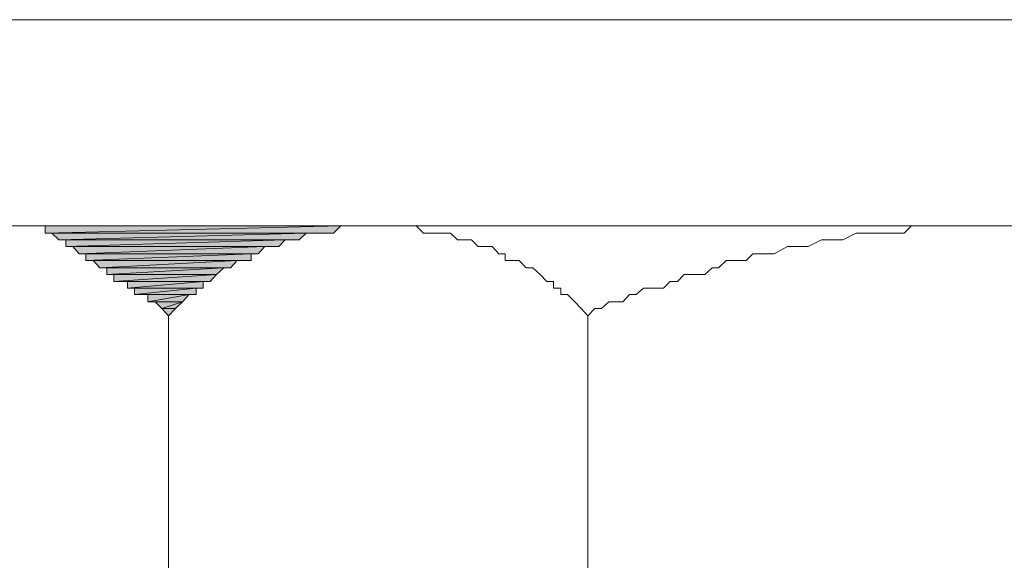
# Model space of a CAD drawing. Units: inches. Extents: x -2491 to 862, y -1384 to 1172.
# Drawn here: x -2020 to -2006, y -806 to -799 of the extents above; entities that cross this region are included whole.
import ezdxf

# ---------------------------------------------------------------- set-up
doc = ezdxf.new("R2010")
doc.units = ezdxf.units.IN
doc.header["$MEASUREMENT"] = 0
doc.layers.add('图层 1', color=7, linetype='Continuous')

msp = doc.modelspace()

# ---------------------------------------------------------------- hatches: boundary and pattern name
at = {"layer": '图层 1'}
h = msp.add_hatch(color=7, dxfattribs=at)
edge = h.paths.add_edge_path()
edge.add_spline(control_points=[(-2014.875, -801.592), (-2014.875, -801.592), (-2014.875, -801.592), (-2014.875, -801.592), (-2014.875, -801.592), (-2019.593, -801.592), (-2019.593, -801.592), (-2019.593, -801.592), (-2014.875, -801.592), (-2014.875, -801.592)], knot_values=[0, 0, 0, 0, 1, 1, 1, 2, 2, 2, 3, 3, 3, 3], degree=3, periodic=0)
h = msp.add_hatch(color=7, dxfattribs=at)
edge = h.paths.add_edge_path()
edge.add_spline(control_points=[(-2015.17, -801.592), (-2015.17, -801.592), (-2015.17, -801.592), (-2015.17, -801.592), (-2015.17, -801.592), (-2019.593, -801.592), (-2019.593, -801.592), (-2019.593, -801.592), (-2015.17, -801.592), (-2015.17, -801.592)], knot_values=[0, 0, 0, 0, 1, 1, 1, 2, 2, 2, 3, 3, 3, 3], degree=3, periodic=0)
for points in [[(-2015.268, -801.592), (-2015.373, -801.697), (-2019.593, -801.697)], [(-2015.268, -801.592), (-2019.593, -801.592), (-2019.593, -801.697)], [(-2015.774, -801.697), (-2019.495, -801.697), (-2019.39, -801.796)], [(-2015.774, -801.697), (-2015.879, -801.796), (-2019.39, -801.796)], [(-2016.082, -801.796), (-2016.174, -801.894), (-2019.291, -801.894)], [(-2016.082, -801.796), (-2019.291, -801.796), (-2019.291, -801.894)], [(-2016.377, -801.894), (-2019.186, -801.894), (-2019.095, -801.999)], [(-2016.377, -801.894), (-2016.476, -801.999), (-2019.095, -801.999)], [(-2016.581, -801.999), (-2016.581, -802.098), (-2018.996, -802.098)], [(-2016.581, -801.999), (-2018.996, -801.999), (-2018.996, -802.098)], [(-2016.784, -802.098), (-2018.891, -802.098), (-2018.793, -802.203)], [(-2016.784, -802.098), (-2016.883, -802.203), (-2018.793, -802.203)], [(-2016.981, -802.203), (-2017.086, -802.301), (-2018.688, -802.301)], [(-2016.981, -802.203), (-2018.688, -802.203), (-2018.688, -802.301)], [(-2017.086, -802.301), (-2017.178, -802.406), (-2018.589, -802.406)], [(-2017.086, -802.301), (-2018.589, -802.301), (-2018.589, -802.406)], [(-2017.283, -802.406), (-2017.283, -802.504), (-2018.386, -802.504)], [(-2017.283, -802.406), (-2018.386, -802.406), (-2018.386, -802.504)], [(-2017.382, -802.504), (-2017.382, -802.596), (-2018.287, -802.596)], [(-2017.382, -802.504), (-2018.287, -802.504), (-2018.287, -802.596)], [(-2017.487, -802.596), (-2017.585, -802.701), (-2018.09, -802.701)], [(-2017.487, -802.596), (-2018.09, -802.596), (-2018.09, -802.701)], [(-2017.585, -802.701), (-2017.985, -802.701), (-2017.887, -802.8)], [(-2017.585, -802.701), (-2017.683, -802.8), (-2017.887, -802.8)], [(-2017.683, -802.8), (-2017.887, -802.8), (-2017.788, -802.905)]]:
    msp.add_hatch(color=7, dxfattribs=at).paths.add_polyline_path(points)
h = msp.add_hatch(color=7, dxfattribs=at)
edge = h.paths.add_edge_path()
edge.add_spline(control_points=[(-2015.373, -801.697), (-2015.373, -801.697), (-2015.373, -801.697), (-2015.373, -801.697), (-2015.373, -801.697), (-2019.593, -801.697), (-2019.593, -801.697), (-2019.593, -801.697), (-2015.373, -801.697), (-2015.373, -801.697)], knot_values=[0, 0, 0, 0, 1, 1, 1, 2, 2, 2, 3, 3, 3, 3], degree=3, periodic=0)
h = msp.add_hatch(color=7, dxfattribs=at)
edge = h.paths.add_edge_path()
edge.add_spline(control_points=[(-2015.577, -801.697), (-2015.577, -801.697), (-2015.577, -801.697), (-2015.577, -801.697), (-2015.577, -801.697), (-2019.495, -801.697), (-2019.495, -801.697), (-2019.495, -801.697), (-2015.577, -801.697), (-2015.577, -801.697)], knot_values=[0, 0, 0, 0, 1, 1, 1, 2, 2, 2, 3, 3, 3, 3], degree=3, periodic=0)
h = msp.add_hatch(color=7, dxfattribs=at)
edge = h.paths.add_edge_path()
edge.add_spline(control_points=[(-2015.774, -801.697), (-2015.774, -801.697), (-2015.774, -801.697), (-2015.774, -801.697), (-2015.774, -801.697), (-2019.495, -801.697), (-2019.495, -801.697), (-2019.495, -801.697), (-2015.774, -801.697), (-2015.774, -801.697)], knot_values=[0, 0, 0, 0, 1, 1, 1, 2, 2, 2, 3, 3, 3, 3], degree=3, periodic=0)
h = msp.add_hatch(color=7, dxfattribs=at)
edge = h.paths.add_edge_path()
edge.add_spline(control_points=[(-2015.879, -801.796), (-2015.879, -801.796), (-2015.879, -801.796), (-2015.879, -801.796), (-2015.879, -801.796), (-2019.39, -801.796), (-2019.39, -801.796), (-2019.39, -801.796), (-2015.879, -801.796), (-2015.879, -801.796)], knot_values=[0, 0, 0, 0, 1, 1, 1, 2, 2, 2, 3, 3, 3, 3], degree=3, periodic=0)
h = msp.add_hatch(color=7, dxfattribs=at)
edge = h.paths.add_edge_path()
edge.add_spline(control_points=[(-2016.082, -801.796), (-2016.082, -801.796), (-2016.082, -801.796), (-2016.082, -801.796), (-2016.082, -801.796), (-2019.291, -801.796), (-2019.291, -801.796), (-2019.291, -801.796), (-2016.082, -801.796), (-2016.082, -801.796)], knot_values=[0, 0, 0, 0, 1, 1, 1, 2, 2, 2, 3, 3, 3, 3], degree=3, periodic=0)
h = msp.add_hatch(color=7, dxfattribs=at)
edge = h.paths.add_edge_path()
edge.add_spline(control_points=[(-2016.272, -801.894), (-2016.272, -801.894), (-2016.272, -801.894), (-2016.272, -801.894), (-2016.272, -801.894), (-2019.186, -801.894), (-2019.186, -801.894), (-2019.186, -801.894), (-2016.272, -801.894), (-2016.272, -801.894)], knot_values=[0, 0, 0, 0, 1, 1, 1, 2, 2, 2, 3, 3, 3, 3], degree=3, periodic=0)
h = msp.add_hatch(color=7, dxfattribs=at)
edge = h.paths.add_edge_path()
edge.add_spline(control_points=[(-2016.476, -801.999), (-2016.476, -801.999), (-2016.476, -801.999), (-2016.476, -801.999), (-2016.476, -801.999), (-2019.095, -801.999), (-2019.095, -801.999), (-2019.095, -801.999), (-2016.476, -801.999), (-2016.476, -801.999)], knot_values=[0, 0, 0, 0, 1, 1, 1, 2, 2, 2, 3, 3, 3, 3], degree=3, periodic=0)
h = msp.add_hatch(color=7, dxfattribs=at)
edge = h.paths.add_edge_path()
edge.add_spline(control_points=[(-2016.784, -802.098), (-2016.784, -802.098), (-2016.784, -802.098), (-2016.784, -802.098), (-2016.784, -802.098), (-2018.891, -802.098), (-2018.891, -802.098), (-2018.891, -802.098), (-2016.784, -802.098), (-2016.784, -802.098)], knot_values=[0, 0, 0, 0, 1, 1, 1, 2, 2, 2, 3, 3, 3, 3], degree=3, periodic=0)
h = msp.add_hatch(color=7, dxfattribs=at)
edge = h.paths.add_edge_path()
edge.add_spline(control_points=[(-2016.883, -802.203), (-2016.883, -802.203), (-2016.883, -802.203), (-2016.883, -802.203), (-2016.883, -802.203), (-2018.793, -802.203), (-2018.793, -802.203), (-2018.793, -802.203), (-2016.883, -802.203), (-2016.883, -802.203)], knot_values=[0, 0, 0, 0, 1, 1, 1, 2, 2, 2, 3, 3, 3, 3], degree=3, periodic=0)
h = msp.add_hatch(color=7, dxfattribs=at)
edge = h.paths.add_edge_path()
edge.add_spline(control_points=[(-2017.086, -802.301), (-2017.086, -802.301), (-2017.086, -802.301), (-2017.086, -802.301), (-2017.086, -802.301), (-2018.589, -802.301), (-2018.589, -802.301), (-2018.589, -802.301), (-2017.086, -802.301), (-2017.086, -802.301)], knot_values=[0, 0, 0, 0, 1, 1, 1, 2, 2, 2, 3, 3, 3, 3], degree=3, periodic=0)
h = msp.add_hatch(color=7, dxfattribs=at)
edge = h.paths.add_edge_path()
edge.add_spline(control_points=[(-2017.178, -802.406), (-2017.178, -802.406), (-2017.178, -802.406), (-2017.178, -802.406), (-2017.178, -802.406), (-2018.491, -802.406), (-2018.491, -802.406), (-2018.491, -802.406), (-2017.178, -802.406), (-2017.178, -802.406)], knot_values=[0, 0, 0, 0, 1, 1, 1, 2, 2, 2, 3, 3, 3, 3], degree=3, periodic=0)
h = msp.add_hatch(color=7, dxfattribs=at)
edge = h.paths.add_edge_path()
edge.add_spline(control_points=[(-2017.487, -802.596), (-2017.487, -802.596), (-2017.487, -802.596), (-2017.487, -802.596), (-2017.487, -802.596), (-2018.09, -802.596), (-2018.09, -802.596), (-2018.09, -802.596), (-2017.487, -802.596), (-2017.487, -802.596)], knot_values=[0, 0, 0, 0, 1, 1, 1, 2, 2, 2, 3, 3, 3, 3], degree=3, periodic=0)
h = msp.add_hatch(color=7, dxfattribs=at)
edge = h.paths.add_edge_path()
edge.add_spline(control_points=[(-2017.585, -802.701), (-2017.585, -802.701), (-2017.585, -802.701), (-2017.585, -802.701), (-2017.585, -802.701), (-2017.985, -802.701), (-2017.985, -802.701), (-2017.985, -802.701), (-2017.585, -802.701), (-2017.585, -802.701)], knot_values=[0, 0, 0, 0, 1, 1, 1, 2, 2, 2, 3, 3, 3, 3], degree=3, periodic=0)
h = msp.add_hatch(color=7, dxfattribs=at)
edge = h.paths.add_edge_path()
edge.add_spline(control_points=[(-2017.683, -802.8), (-2017.683, -802.8), (-2017.683, -802.8), (-2017.683, -802.8), (-2017.683, -802.8), (-2017.887, -802.8), (-2017.887, -802.8), (-2017.887, -802.8), (-2017.683, -802.8), (-2017.683, -802.8)], knot_values=[0, 0, 0, 0, 1, 1, 1, 2, 2, 2, 3, 3, 3, 3], degree=3, periodic=0)

# ---------------------------------------------------------------- linework, layer by layer
at = {"layer": '图层 1', "color": 7, "lineweight": 9}
for points in [[(-1851.721, -798.58), (-2032.765, -798.58)], [(-1854.74, -801.592), (-2035.777, -801.592)], [(-2005.621, -801.592), (-2005.719, -801.592), (-2019.698, -801.592), (-2005.621, -801.592)], [(-2005.621, -801.592), (-2005.719, -801.592), (-2019.698, -801.592), (-2005.621, -801.592), (-2005.621, -801.592)], [(-2005.621, -801.592), (-2019.698, -801.592), (-2019.698, -801.592), (-2005.621, -801.592)], [(-2005.621, -801.592), (-2019.698, -801.592), (-2019.698, -801.592), (-2005.621, -801.592), (-2005.621, -801.592)], [(-2005.719, -801.592), (-2005.923, -801.592), (-2019.698, -801.592), (-2005.719, -801.592)], [(-2005.719, -801.592), (-2005.923, -801.592), (-2019.698, -801.592), (-2005.719, -801.592), (-2005.719, -801.592)], [(-2005.719, -801.592), (-2019.698, -801.592), (-2019.698, -801.592), (-2005.719, -801.592)], [(-2005.719, -801.592), (-2019.698, -801.592), (-2019.698, -801.592), (-2005.719, -801.592), (-2005.719, -801.592)], [(-2005.923, -801.592), (-2006.028, -801.592), (-2019.698, -801.592), (-2005.923, -801.592)], [(-2005.923, -801.592), (-2006.028, -801.592), (-2019.698, -801.592), (-2005.923, -801.592), (-2005.923, -801.592)], [(-2005.923, -801.592), (-2019.698, -801.592), (-2019.698, -801.592), (-2005.923, -801.592)], [(-2005.923, -801.592), (-2019.698, -801.592), (-2019.698, -801.592), (-2005.923, -801.592), (-2005.923, -801.592)], [(-2006.028, -801.592), (-2006.126, -801.592), (-2019.698, -801.592), (-2006.028, -801.592)], [(-2006.028, -801.592), (-2006.126, -801.592), (-2019.698, -801.592), (-2006.028, -801.592), (-2006.028, -801.592)], [(-2006.028, -801.592), (-2019.698, -801.592), (-2019.698, -801.592), (-2006.028, -801.592)], [(-2006.028, -801.592), (-2019.698, -801.592), (-2019.698, -801.592), (-2006.028, -801.592), (-2006.028, -801.592)], [(-2006.126, -801.592), (-2006.33, -801.592), (-2019.698, -801.592), (-2006.126, -801.592)], [(-2006.126, -801.592), (-2006.33, -801.592), (-2019.698, -801.592), (-2006.126, -801.592), (-2006.126, -801.592)], [(-2006.126, -801.592), (-2019.698, -801.592), (-2019.698, -801.592), (-2006.126, -801.592)], [(-2006.126, -801.592), (-2019.698, -801.592), (-2019.698, -801.592), (-2006.126, -801.592), (-2006.126, -801.592)], [(-2014.671, -801.592), (-2014.77, -801.592), (-2019.698, -801.592), (-2014.671, -801.592)], [(-2014.671, -801.592), (-2014.77, -801.592), (-2019.698, -801.592), (-2014.671, -801.592), (-2014.671, -801.592)], [(-2014.671, -801.592), (-2019.698, -801.592), (-2019.698, -801.592), (-2014.671, -801.592)], [(-2014.671, -801.592), (-2019.698, -801.592), (-2019.698, -801.592), (-2014.671, -801.592), (-2014.671, -801.592)], [(-2014.77, -801.592), (-2019.698, -801.592), (-2019.593, -801.592), (-2014.77, -801.592)], [(-2014.77, -801.592), (-2019.698, -801.592), (-2019.593, -801.592), (-2014.77, -801.592), (-2014.77, -801.592)], [(-2014.77, -801.592), (-2014.875, -801.592), (-2019.593, -801.592), (-2014.77, -801.592)], [(-2014.77, -801.592), (-2014.875, -801.592), (-2019.593, -801.592), (-2014.77, -801.592), (-2014.77, -801.592)], [(-2014.875, -801.592), (-2019.593, -801.592), (-2019.593, -801.592), (-2014.875, -801.592)], [(-2014.875, -801.592), (-2019.593, -801.592), (-2019.593, -801.592), (-2014.875, -801.592), (-2014.875, -801.592)], [(-2014.875, -801.592), (-2014.966, -801.592), (-2019.593, -801.592), (-2014.875, -801.592)], [(-2014.875, -801.592), (-2014.966, -801.592), (-2019.593, -801.592), (-2014.875, -801.592), (-2014.875, -801.592)], [(-2014.875, -801.592), (-2019.593, -801.592), (-2019.593, -801.592), (-2014.875, -801.592)], [(-2014.875, -801.592), (-2019.593, -801.592), (-2019.593, -801.592), (-2014.875, -801.592), (-2014.875, -801.592)], [(-2014.966, -801.592), (-2015.078, -801.592), (-2019.593, -801.592), (-2014.966, -801.592)], [(-2014.966, -801.592), (-2015.078, -801.592), (-2019.593, -801.592), (-2014.966, -801.592), (-2014.966, -801.592)], [(-2014.966, -801.592), (-2019.593, -801.592), (-2019.593, -801.592), (-2014.966, -801.592)], [(-2014.966, -801.592), (-2019.593, -801.592), (-2019.593, -801.592), (-2014.966, -801.592), (-2014.966, -801.592)], [(-2015.078, -801.592), (-2015.17, -801.592), (-2019.593, -801.592), (-2015.078, -801.592)], [(-2015.078, -801.592), (-2015.17, -801.592), (-2019.593, -801.592), (-2015.078, -801.592), (-2015.078, -801.592)], [(-2015.078, -801.592), (-2019.593, -801.592), (-2019.593, -801.592), (-2015.078, -801.592)], [(-2015.078, -801.592), (-2019.593, -801.592), (-2019.593, -801.592), (-2015.078, -801.592), (-2015.078, -801.592)], [(-2015.17, -801.592), (-2019.593, -801.592), (-2019.593, -801.592), (-2015.17, -801.592)], [(-2015.17, -801.592), (-2019.593, -801.592), (-2019.593, -801.592), (-2015.17, -801.592), (-2015.17, -801.592)], [(-2015.17, -801.592), (-2015.268, -801.592), (-2019.593, -801.592), (-2015.17, -801.592)], [(-2015.17, -801.592), (-2015.268, -801.592), (-2019.593, -801.592), (-2015.17, -801.592), (-2015.17, -801.592)], [(-2015.17, -801.592), (-2019.593, -801.592), (-2019.593, -801.592), (-2015.17, -801.592)], [(-2015.17, -801.592), (-2019.593, -801.592), (-2019.593, -801.592), (-2015.17, -801.592), (-2015.17, -801.592)], [(-2015.268, -801.592), (-2015.373, -801.697), (-2019.593, -801.697), (-2015.268, -801.592)], [(-2015.268, -801.592), (-2015.373, -801.697), (-2019.593, -801.697), (-2015.268, -801.592), (-2015.268, -801.592)], [(-2015.268, -801.592), (-2019.593, -801.592), (-2019.593, -801.697), (-2015.268, -801.592)], [(-2015.268, -801.592), (-2019.593, -801.592), (-2019.593, -801.697), (-2015.268, -801.592), (-2015.268, -801.592)], [(-2011.659, -802.905), (-2011.757, -802.8), (-2011.849, -802.701), (-2011.954, -802.596), (-2012.053, -802.596), (-2012.053, -802.504), (-2012.158, -802.504), (-2012.158, -802.406), (-2012.256, -802.406), (-2012.354, -802.301), (-2012.459, -802.203), (-2012.558, -802.203), (-2012.663, -802.098), (-2012.761, -802.098), (-2012.866, -802.098), (-2012.866, -801.999), (-2012.958, -801.999), (-2013.057, -801.894), (-2013.162, -801.894), (-2013.26, -801.894), (-2013.359, -801.796), (-2013.464, -801.796), (-2013.562, -801.796), (-2013.667, -801.697), (-2013.765, -801.697), (-2013.87, -801.697), (-2013.962, -801.697), (-2014.061, -801.697), (-2014.166, -801.592), (-2014.264, -801.592), (-2014.369, -801.592), (-2014.468, -801.592), (-2014.573, -801.592), (-2014.671, -801.592), (-2014.77, -801.592), (-2014.875, -801.592), (-2014.966, -801.592), (-2015.078, -801.592), (-2015.17, -801.592), (-2015.268, -801.592), (-2015.373, -801.697), (-2015.472, -801.697), (-2015.577, -801.697), (-2015.675, -801.697), (-2015.774, -801.697), (-2015.879, -801.796), (-2015.971, -801.796), (-2016.082, -801.796), (-2016.174, -801.894), (-2016.272, -801.894), (-2016.377, -801.894), (-2016.476, -801.999), (-2016.581, -801.999), (-2016.581, -802.098), (-2016.679, -802.098), (-2016.784, -802.098), (-2016.883, -802.203), (-2016.981, -802.203), (-2017.086, -802.301), (-2017.178, -802.406), (-2017.283, -802.406), (-2017.283, -802.504), (-2017.382, -802.504), (-2017.382, -802.596), (-2017.487, -802.596), (-2017.585, -802.701), (-2017.683, -802.8), (-2017.788, -802.905)], [(-1996.472, -801.592), (-2014.671, -801.592)], [(-2011.659, -801.592), (-2014.671, -801.592)], [(-2005.516, -801.592), (-2005.621, -801.592), (-2005.719, -801.592), (-2005.824, -801.592), (-2006.028, -801.592), (-2006.126, -801.592), (-2006.225, -801.592), (-2006.33, -801.592), (-2006.52, -801.592), (-2006.625, -801.592), (-2006.723, -801.592), (-2006.927, -801.592), (-2007.032, -801.697), (-2007.13, -801.697), (-2007.229, -801.697), (-2007.432, -801.697), (-2007.537, -801.697), (-2007.629, -801.697), (-2007.734, -801.697), (-2007.931, -801.796), (-2008.036, -801.796), (-2008.134, -801.796), (-2008.239, -801.796), (-2008.436, -801.894), (-2008.541, -801.894), (-2008.633, -801.894), (-2008.738, -801.894), (-2008.935, -801.999), (-2009.04, -801.999), (-2009.139, -801.999), (-2009.244, -801.999), (-2009.342, -802.098), (-2009.545, -802.098), (-2009.637, -802.098), (-2009.749, -802.203), (-2009.841, -802.203), (-2009.946, -802.301), (-2010.143, -802.301), (-2010.248, -802.301), (-2010.346, -802.406), (-2010.451, -802.406), (-2010.55, -802.504), (-2010.753, -802.504), (-2010.845, -802.504), (-2010.95, -802.596), (-2011.048, -802.596), (-2011.147, -802.701), (-2011.35, -802.701), (-2011.455, -802.8), (-2011.554, -802.8), (-2011.659, -802.905)], [(-1991.55, -801.592), (-2005.621, -801.592), (-2005.516, -801.592), (-1991.55, -801.592)], [(-1991.55, -801.592), (-2005.621, -801.592), (-2005.516, -801.592), (-1991.55, -801.592), (-1991.55, -801.592)], [(-2015.373, -801.697), (-2019.593, -801.697), (-2019.593, -801.697), (-2015.373, -801.697)], [(-2015.373, -801.697), (-2019.593, -801.697), (-2019.593, -801.697), (-2015.373, -801.697), (-2015.373, -801.697)], [(-2015.373, -801.697), (-2015.472, -801.697), (-2019.593, -801.697), (-2015.373, -801.697)], [(-2015.373, -801.697), (-2015.472, -801.697), (-2019.593, -801.697), (-2015.373, -801.697), (-2015.373, -801.697)], [(-2015.373, -801.697), (-2019.593, -801.697), (-2019.593, -801.697), (-2015.373, -801.697)], [(-2015.373, -801.697), (-2019.593, -801.697), (-2019.593, -801.697), (-2015.373, -801.697), (-2015.373, -801.697)], [(-2015.472, -801.697), (-2019.593, -801.697), (-2019.495, -801.697), (-2015.472, -801.697)], [(-2015.472, -801.697), (-2019.593, -801.697), (-2019.495, -801.697), (-2015.472, -801.697), (-2015.472, -801.697)], [(-2015.472, -801.697), (-2015.577, -801.697), (-2019.495, -801.697), (-2015.472, -801.697)], [(-2015.472, -801.697), (-2015.577, -801.697), (-2019.495, -801.697), (-2015.472, -801.697), (-2015.472, -801.697)], [(-2015.577, -801.697), (-2019.495, -801.697), (-2019.495, -801.697), (-2015.577, -801.697)], [(-2015.577, -801.697), (-2019.495, -801.697), (-2019.495, -801.697), (-2015.577, -801.697), (-2015.577, -801.697)], [(-2015.577, -801.697), (-2015.675, -801.697), (-2019.495, -801.697), (-2015.577, -801.697)], [(-2015.577, -801.697), (-2015.675, -801.697), (-2019.495, -801.697), (-2015.577, -801.697), (-2015.577, -801.697)], [(-2015.577, -801.697), (-2019.495, -801.697), (-2019.495, -801.697), (-2015.577, -801.697)], [(-2015.577, -801.697), (-2019.495, -801.697), (-2019.495, -801.697), (-2015.577, -801.697), (-2015.577, -801.697)], [(-2015.675, -801.697), (-2015.774, -801.697), (-2019.495, -801.697), (-2015.675, -801.697)], [(-2015.675, -801.697), (-2015.774, -801.697), (-2019.495, -801.697), (-2015.675, -801.697), (-2015.675, -801.697)], [(-2015.675, -801.697), (-2019.495, -801.697), (-2019.495, -801.697), (-2015.675, -801.697)], [(-2015.675, -801.697), (-2019.495, -801.697), (-2019.495, -801.697), (-2015.675, -801.697), (-2015.675, -801.697)], [(-2015.774, -801.697), (-2019.495, -801.697), (-2019.495, -801.697), (-2015.774, -801.697)], [(-2015.774, -801.697), (-2019.495, -801.697), (-2019.495, -801.697), (-2015.774, -801.697), (-2015.774, -801.697)], [(-2015.774, -801.697), (-2019.495, -801.697), (-2019.39, -801.796), (-2015.774, -801.697)], [(-2015.774, -801.697), (-2019.495, -801.697), (-2019.39, -801.796), (-2015.774, -801.697), (-2015.774, -801.697)], [(-2015.774, -801.697), (-2015.879, -801.796), (-2019.39, -801.796), (-2015.774, -801.697)], [(-2015.774, -801.697), (-2015.879, -801.796), (-2019.39, -801.796), (-2015.774, -801.697), (-2015.774, -801.697)], [(-2015.879, -801.796), (-2019.39, -801.796), (-2019.39, -801.796), (-2015.879, -801.796)], [(-2015.879, -801.796), (-2019.39, -801.796), (-2019.39, -801.796), (-2015.879, -801.796), (-2015.879, -801.796)], [(-2015.879, -801.796), (-2015.971, -801.796), (-2019.39, -801.796), (-2015.879, -801.796)], [(-2015.879, -801.796), (-2015.971, -801.796), (-2019.39, -801.796), (-2015.879, -801.796), (-2015.879, -801.796)], [(-2015.879, -801.796), (-2019.39, -801.796), (-2019.39, -801.796), (-2015.879, -801.796)], [(-2015.879, -801.796), (-2019.39, -801.796), (-2019.39, -801.796), (-2015.879, -801.796), (-2015.879, -801.796)], [(-2015.971, -801.796), (-2019.39, -801.796), (-2019.291, -801.796), (-2015.971, -801.796)], [(-2015.971, -801.796), (-2019.39, -801.796), (-2019.291, -801.796), (-2015.971, -801.796), (-2015.971, -801.796)], [(-2015.971, -801.796), (-2016.082, -801.796), (-2019.291, -801.796), (-2015.971, -801.796)], [(-2015.971, -801.796), (-2016.082, -801.796), (-2019.291, -801.796), (-2015.971, -801.796), (-2015.971, -801.796)], [(-2016.082, -801.796), (-2019.291, -801.796), (-2019.291, -801.796), (-2016.082, -801.796)], [(-2016.082, -801.796), (-2019.291, -801.796), (-2019.291, -801.796), (-2016.082, -801.796), (-2016.082, -801.796)], [(-2016.082, -801.796), (-2016.174, -801.894), (-2019.291, -801.894), (-2016.082, -801.796)], [(-2016.082, -801.796), (-2016.174, -801.894), (-2019.291, -801.894), (-2016.082, -801.796), (-2016.082, -801.796)], [(-2016.082, -801.796), (-2019.291, -801.796), (-2019.291, -801.894), (-2016.082, -801.796)], [(-2016.082, -801.796), (-2019.291, -801.796), (-2019.291, -801.894), (-2016.082, -801.796), (-2016.082, -801.796)], [(-2016.174, -801.894), (-2019.291, -801.894), (-2019.186, -801.894), (-2016.174, -801.894)], [(-2016.174, -801.894), (-2019.291, -801.894), (-2019.186, -801.894), (-2016.174, -801.894), (-2016.174, -801.894)], [(-2016.174, -801.894), (-2016.272, -801.894), (-2019.186, -801.894), (-2016.174, -801.894)], [(-2016.174, -801.894), (-2016.272, -801.894), (-2019.186, -801.894), (-2016.174, -801.894), (-2016.174, -801.894)], [(-2016.272, -801.894), (-2019.186, -801.894), (-2019.186, -801.894), (-2016.272, -801.894)], [(-2016.272, -801.894), (-2019.186, -801.894), (-2019.186, -801.894), (-2016.272, -801.894), (-2016.272, -801.894)], [(-2016.272, -801.894), (-2016.377, -801.894), (-2019.186, -801.894), (-2016.272, -801.894)], [(-2016.272, -801.894), (-2016.377, -801.894), (-2019.186, -801.894), (-2016.272, -801.894), (-2016.272, -801.894)], [(-2016.272, -801.894), (-2019.186, -801.894), (-2019.186, -801.894), (-2016.272, -801.894)], [(-2016.272, -801.894), (-2019.186, -801.894), (-2019.186, -801.894), (-2016.272, -801.894), (-2016.272, -801.894)], [(-2016.377, -801.894), (-2019.186, -801.894), (-2019.095, -801.999), (-2016.377, -801.894)], [(-2016.377, -801.894), (-2019.186, -801.894), (-2019.095, -801.999), (-2016.377, -801.894), (-2016.377, -801.894)], [(-2016.377, -801.894), (-2016.476, -801.999), (-2019.095, -801.999), (-2016.377, -801.894)], [(-2016.377, -801.894), (-2016.476, -801.999), (-2019.095, -801.999), (-2016.377, -801.894), (-2016.377, -801.894)], [(-2016.476, -801.999), (-2019.095, -801.999), (-2019.095, -801.999), (-2016.476, -801.999)], [(-2016.476, -801.999), (-2019.095, -801.999), (-2019.095, -801.999), (-2016.476, -801.999), (-2016.476, -801.999)], [(-2016.476, -801.999), (-2019.095, -801.999), (-2018.996, -801.999), (-2016.476, -801.999)], [(-2016.476, -801.999), (-2019.095, -801.999), (-2018.996, -801.999), (-2016.476, -801.999), (-2016.476, -801.999)], [(-2016.476, -801.999), (-2016.581, -801.999), (-2018.996, -801.999), (-2016.476, -801.999)], [(-2016.476, -801.999), (-2016.581, -801.999), (-2018.996, -801.999), (-2016.476, -801.999), (-2016.476, -801.999)], [(-2016.581, -801.999), (-2016.581, -802.098), (-2018.996, -802.098), (-2016.581, -801.999)], [(-2016.581, -801.999), (-2016.581, -802.098), (-2018.996, -802.098), (-2016.581, -801.999), (-2016.581, -801.999)], [(-2016.581, -801.999), (-2018.996, -801.999), (-2018.996, -802.098), (-2016.581, -801.999)], [(-2016.581, -801.999), (-2018.996, -801.999), (-2018.996, -802.098), (-2016.581, -801.999), (-2016.581, -801.999)], [(-2016.581, -802.098), (-2016.679, -802.098), (-2018.996, -802.098), (-2016.581, -802.098)], [(-2016.581, -802.098), (-2016.679, -802.098), (-2018.996, -802.098), (-2016.581, -802.098), (-2016.581, -802.098)], [(-2016.581, -802.098), (-2018.996, -802.098), (-2018.996, -802.098), (-2016.581, -802.098)], [(-2016.581, -802.098), (-2018.996, -802.098), (-2018.996, -802.098), (-2016.581, -802.098), (-2016.581, -802.098)], [(-2016.679, -802.098), (-2018.996, -802.098), (-2018.891, -802.098), (-2016.679, -802.098)], [(-2016.679, -802.098), (-2018.996, -802.098), (-2018.891, -802.098), (-2016.679, -802.098), (-2016.679, -802.098)], [(-2016.679, -802.098), (-2016.784, -802.098), (-2018.891, -802.098), (-2016.679, -802.098)], [(-2016.679, -802.098), (-2016.784, -802.098), (-2018.891, -802.098), (-2016.679, -802.098), (-2016.679, -802.098)], [(-2016.784, -802.098), (-2018.891, -802.098), (-2018.891, -802.098), (-2016.784, -802.098)], [(-2016.784, -802.098), (-2018.891, -802.098), (-2018.891, -802.098), (-2016.784, -802.098), (-2016.784, -802.098)], [(-2016.784, -802.098), (-2018.891, -802.098), (-2018.793, -802.203), (-2016.784, -802.098)], [(-2016.784, -802.098), (-2018.891, -802.098), (-2018.793, -802.203), (-2016.784, -802.098), (-2016.784, -802.098)], [(-2016.784, -802.098), (-2016.883, -802.203), (-2018.793, -802.203), (-2016.784, -802.098)], [(-2016.784, -802.098), (-2016.883, -802.203), (-2018.793, -802.203), (-2016.784, -802.098), (-2016.784, -802.098)], [(-2016.883, -802.203), (-2018.793, -802.203), (-2018.793, -802.203), (-2016.883, -802.203)], [(-2016.883, -802.203), (-2018.793, -802.203), (-2018.793, -802.203), (-2016.883, -802.203), (-2016.883, -802.203)], [(-2016.883, -802.203), (-2018.793, -802.203), (-2018.688, -802.203), (-2016.883, -802.203)], [(-2016.883, -802.203), (-2018.793, -802.203), (-2018.688, -802.203), (-2016.883, -802.203), (-2016.883, -802.203)], [(-2016.883, -802.203), (-2016.981, -802.203), (-2018.688, -802.203), (-2016.883, -802.203)], [(-2016.883, -802.203), (-2016.981, -802.203), (-2018.688, -802.203), (-2016.883, -802.203), (-2016.883, -802.203)], [(-2016.981, -802.203), (-2017.086, -802.301), (-2018.688, -802.301), (-2016.981, -802.203)], [(-2016.981, -802.203), (-2017.086, -802.301), (-2018.688, -802.301), (-2016.981, -802.203), (-2016.981, -802.203)], [(-2016.981, -802.203), (-2018.688, -802.203), (-2018.688, -802.301), (-2016.981, -802.203)], [(-2016.981, -802.203), (-2018.688, -802.203), (-2018.688, -802.301), (-2016.981, -802.203), (-2016.981, -802.203)], [(-2017.086, -802.301), (-2018.688, -802.301), (-2018.589, -802.301), (-2017.086, -802.301)], [(-2017.086, -802.301), (-2018.688, -802.301), (-2018.589, -802.301), (-2017.086, -802.301), (-2017.086, -802.301)], [(-2017.086, -802.301), (-2017.178, -802.406), (-2018.589, -802.406), (-2017.086, -802.301)], [(-2017.086, -802.301), (-2017.178, -802.406), (-2018.589, -802.406), (-2017.086, -802.301), (-2017.086, -802.301)], [(-2017.086, -802.301), (-2018.589, -802.301), (-2018.589, -802.406), (-2017.086, -802.301)], [(-2017.086, -802.301), (-2018.589, -802.301), (-2018.589, -802.406), (-2017.086, -802.301), (-2017.086, -802.301)], [(-2017.178, -802.406), (-2018.589, -802.406), (-2018.491, -802.406), (-2017.178, -802.406)], [(-2017.178, -802.406), (-2018.589, -802.406), (-2018.491, -802.406), (-2017.178, -802.406), (-2017.178, -802.406)], [(-2017.178, -802.406), (-2018.491, -802.406), (-2018.386, -802.406), (-2017.178, -802.406)], [(-2017.178, -802.406), (-2018.491, -802.406), (-2018.386, -802.406), (-2017.178, -802.406), (-2017.178, -802.406)], [(-2017.178, -802.406), (-2017.283, -802.406), (-2018.386, -802.406), (-2017.178, -802.406)], [(-2017.178, -802.406), (-2017.283, -802.406), (-2018.386, -802.406), (-2017.178, -802.406), (-2017.178, -802.406)], [(-2017.283, -802.406), (-2017.283, -802.504), (-2018.386, -802.504), (-2017.283, -802.406)], [(-2017.283, -802.406), (-2017.283, -802.504), (-2018.386, -802.504), (-2017.283, -802.406), (-2017.283, -802.406)], [(-2017.283, -802.406), (-2018.386, -802.406), (-2018.386, -802.504), (-2017.283, -802.406)], [(-2017.283, -802.406), (-2018.386, -802.406), (-2018.386, -802.504), (-2017.283, -802.406), (-2017.283, -802.406)], [(-2017.283, -802.504), (-2018.386, -802.504), (-2018.287, -802.504), (-2017.283, -802.504)], [(-2017.283, -802.504), (-2018.386, -802.504), (-2018.287, -802.504), (-2017.283, -802.504), (-2017.283, -802.504)], [(-2017.283, -802.504), (-2017.382, -802.504), (-2018.287, -802.504), (-2017.283, -802.504)], [(-2017.283, -802.504), (-2017.382, -802.504), (-2018.287, -802.504), (-2017.283, -802.504), (-2017.283, -802.504)], [(-2017.382, -802.504), (-2017.382, -802.596), (-2018.287, -802.596), (-2017.382, -802.504)], [(-2017.382, -802.504), (-2017.382, -802.596), (-2018.287, -802.596), (-2017.382, -802.504), (-2017.382, -802.504)], [(-2017.382, -802.504), (-2018.287, -802.504), (-2018.287, -802.596), (-2017.382, -802.504)], [(-2017.382, -802.504), (-2018.287, -802.504), (-2018.287, -802.596), (-2017.382, -802.504), (-2017.382, -802.504)], [(-2017.382, -802.596), (-2018.287, -802.596), (-2018.182, -802.596), (-2017.382, -802.596)], [(-2017.382, -802.596), (-2018.287, -802.596), (-2018.182, -802.596), (-2017.382, -802.596), (-2017.382, -802.596)], [(-2017.382, -802.596), (-2017.487, -802.596), (-2018.182, -802.596), (-2017.382, -802.596)], [(-2017.382, -802.596), (-2017.487, -802.596), (-2018.182, -802.596), (-2017.382, -802.596), (-2017.382, -802.596)], [(-2017.487, -802.596), (-2018.182, -802.596), (-2018.09, -802.596), (-2017.487, -802.596)], [(-2017.487, -802.596), (-2018.182, -802.596), (-2018.09, -802.596), (-2017.487, -802.596), (-2017.487, -802.596)], [(-2017.487, -802.596), (-2017.585, -802.701), (-2018.09, -802.701), (-2017.487, -802.596)], [(-2017.487, -802.596), (-2017.585, -802.701), (-2018.09, -802.701), (-2017.487, -802.596), (-2017.487, -802.596)], [(-2017.487, -802.596), (-2018.09, -802.596), (-2018.09, -802.701), (-2017.487, -802.596)], [(-2017.487, -802.596), (-2018.09, -802.596), (-2018.09, -802.701), (-2017.487, -802.596), (-2017.487, -802.596)], [(-2017.585, -802.701), (-2018.09, -802.701), (-2017.985, -802.701), (-2017.585, -802.701)], [(-2017.585, -802.701), (-2018.09, -802.701), (-2017.985, -802.701), (-2017.585, -802.701), (-2017.585, -802.701)], [(-2017.585, -802.701), (-2017.985, -802.701), (-2017.887, -802.8), (-2017.585, -802.701)], [(-2017.585, -802.701), (-2017.985, -802.701), (-2017.887, -802.8), (-2017.585, -802.701), (-2017.585, -802.701)], [(-2017.585, -802.701), (-2017.683, -802.8), (-2017.887, -802.8), (-2017.585, -802.701)], [(-2017.585, -802.701), (-2017.683, -802.8), (-2017.887, -802.8), (-2017.585, -802.701), (-2017.585, -802.701)], [(-2017.683, -802.8), (-2017.887, -802.8), (-2017.788, -802.905), (-2017.683, -802.8)], [(-2017.683, -802.8), (-2017.887, -802.8), (-2017.788, -802.905), (-2017.683, -802.8), (-2017.683, -802.8)], [(-2017.683, -802.8), (-2017.887, -802.8), (-2017.887, -802.8), (-2017.683, -802.8)], [(-2017.683, -802.8), (-2017.887, -802.8), (-2017.887, -802.8), (-2017.683, -802.8), (-2017.683, -802.8)], [(-2017.788, -810.544), (-2017.788, -802.905)], [(-2011.659, -810.544), (-2011.659, -802.905)]]:
    msp.add_lwpolyline(points, dxfattribs=at)
for points, knots in [([(-2014.875, -801.592), (-2014.875, -801.592), (-2014.875, -801.592), (-2014.875, -801.592), (-2014.875, -801.592), (-2019.593, -801.592), (-2019.593, -801.592), (-2019.593, -801.592), (-2014.875, -801.592), (-2014.875, -801.592)], [0, 0, 0, 0, 1, 1, 1, 2, 2, 2, 3, 3, 3, 3]), ([(-2014.875, -801.592), (-2014.875, -801.592), (-2014.875, -801.592), (-2014.875, -801.592), (-2014.875, -801.592), (-2019.593, -801.592), (-2019.593, -801.592), (-2019.593, -801.592), (-2014.875, -801.592), (-2014.875, -801.592), (-2014.875, -801.592), (-2014.875, -801.592), (-2014.875, -801.592)], [0, 0, 0, 0, 1, 1, 1, 2, 2, 2, 3, 3, 3, 4, 4, 4, 4]), ([(-2015.17, -801.592), (-2015.17, -801.592), (-2015.17, -801.592), (-2015.17, -801.592), (-2015.17, -801.592), (-2019.593, -801.592), (-2019.593, -801.592), (-2019.593, -801.592), (-2015.17, -801.592), (-2015.17, -801.592)], [0, 0, 0, 0, 1, 1, 1, 2, 2, 2, 3, 3, 3, 3]), ([(-2015.17, -801.592), (-2015.17, -801.592), (-2015.17, -801.592), (-2015.17, -801.592), (-2015.17, -801.592), (-2019.593, -801.592), (-2019.593, -801.592), (-2019.593, -801.592), (-2015.17, -801.592), (-2015.17, -801.592), (-2015.17, -801.592), (-2015.17, -801.592), (-2015.17, -801.592)], [0, 0, 0, 0, 1, 1, 1, 2, 2, 2, 3, 3, 3, 4, 4, 4, 4]), ([(-2015.373, -801.697), (-2015.373, -801.697), (-2015.373, -801.697), (-2015.373, -801.697), (-2015.373, -801.697), (-2019.593, -801.697), (-2019.593, -801.697), (-2019.593, -801.697), (-2015.373, -801.697), (-2015.373, -801.697)], [0, 0, 0, 0, 1, 1, 1, 2, 2, 2, 3, 3, 3, 3]), ([(-2015.373, -801.697), (-2015.373, -801.697), (-2015.373, -801.697), (-2015.373, -801.697), (-2015.373, -801.697), (-2019.593, -801.697), (-2019.593, -801.697), (-2019.593, -801.697), (-2015.373, -801.697), (-2015.373, -801.697), (-2015.373, -801.697), (-2015.373, -801.697), (-2015.373, -801.697)], [0, 0, 0, 0, 1, 1, 1, 2, 2, 2, 3, 3, 3, 4, 4, 4, 4]), ([(-2015.577, -801.697), (-2015.577, -801.697), (-2015.577, -801.697), (-2015.577, -801.697), (-2015.577, -801.697), (-2019.495, -801.697), (-2019.495, -801.697), (-2019.495, -801.697), (-2015.577, -801.697), (-2015.577, -801.697)], [0, 0, 0, 0, 1, 1, 1, 2, 2, 2, 3, 3, 3, 3]), ([(-2015.577, -801.697), (-2015.577, -801.697), (-2015.577, -801.697), (-2015.577, -801.697), (-2015.577, -801.697), (-2019.495, -801.697), (-2019.495, -801.697), (-2019.495, -801.697), (-2015.577, -801.697), (-2015.577, -801.697), (-2015.577, -801.697), (-2015.577, -801.697), (-2015.577, -801.697)], [0, 0, 0, 0, 1, 1, 1, 2, 2, 2, 3, 3, 3, 4, 4, 4, 4]), ([(-2015.774, -801.697), (-2015.774, -801.697), (-2015.774, -801.697), (-2015.774, -801.697), (-2015.774, -801.697), (-2019.495, -801.697), (-2019.495, -801.697), (-2019.495, -801.697), (-2015.774, -801.697), (-2015.774, -801.697)], [0, 0, 0, 0, 1, 1, 1, 2, 2, 2, 3, 3, 3, 3]), ([(-2015.774, -801.697), (-2015.774, -801.697), (-2015.774, -801.697), (-2015.774, -801.697), (-2015.774, -801.697), (-2019.495, -801.697), (-2019.495, -801.697), (-2019.495, -801.697), (-2015.774, -801.697), (-2015.774, -801.697), (-2015.774, -801.697), (-2015.774, -801.697), (-2015.774, -801.697)], [0, 0, 0, 0, 1, 1, 1, 2, 2, 2, 3, 3, 3, 4, 4, 4, 4]), ([(-2015.879, -801.796), (-2015.879, -801.796), (-2015.879, -801.796), (-2015.879, -801.796), (-2015.879, -801.796), (-2019.39, -801.796), (-2019.39, -801.796), (-2019.39, -801.796), (-2015.879, -801.796), (-2015.879, -801.796)], [0, 0, 0, 0, 1, 1, 1, 2, 2, 2, 3, 3, 3, 3]), ([(-2015.879, -801.796), (-2015.879, -801.796), (-2015.879, -801.796), (-2015.879, -801.796), (-2015.879, -801.796), (-2019.39, -801.796), (-2019.39, -801.796), (-2019.39, -801.796), (-2015.879, -801.796), (-2015.879, -801.796), (-2015.879, -801.796), (-2015.879, -801.796), (-2015.879, -801.796)], [0, 0, 0, 0, 1, 1, 1, 2, 2, 2, 3, 3, 3, 4, 4, 4, 4]), ([(-2016.082, -801.796), (-2016.082, -801.796), (-2016.082, -801.796), (-2016.082, -801.796), (-2016.082, -801.796), (-2019.291, -801.796), (-2019.291, -801.796), (-2019.291, -801.796), (-2016.082, -801.796), (-2016.082, -801.796)], [0, 0, 0, 0, 1, 1, 1, 2, 2, 2, 3, 3, 3, 3]), ([(-2016.082, -801.796), (-2016.082, -801.796), (-2016.082, -801.796), (-2016.082, -801.796), (-2016.082, -801.796), (-2019.291, -801.796), (-2019.291, -801.796), (-2019.291, -801.796), (-2016.082, -801.796), (-2016.082, -801.796), (-2016.082, -801.796), (-2016.082, -801.796), (-2016.082, -801.796)], [0, 0, 0, 0, 1, 1, 1, 2, 2, 2, 3, 3, 3, 4, 4, 4, 4]), ([(-2016.272, -801.894), (-2016.272, -801.894), (-2016.272, -801.894), (-2016.272, -801.894), (-2016.272, -801.894), (-2019.186, -801.894), (-2019.186, -801.894), (-2019.186, -801.894), (-2016.272, -801.894), (-2016.272, -801.894)], [0, 0, 0, 0, 1, 1, 1, 2, 2, 2, 3, 3, 3, 3]), ([(-2016.272, -801.894), (-2016.272, -801.894), (-2016.272, -801.894), (-2016.272, -801.894), (-2016.272, -801.894), (-2019.186, -801.894), (-2019.186, -801.894), (-2019.186, -801.894), (-2016.272, -801.894), (-2016.272, -801.894), (-2016.272, -801.894), (-2016.272, -801.894), (-2016.272, -801.894)], [0, 0, 0, 0, 1, 1, 1, 2, 2, 2, 3, 3, 3, 4, 4, 4, 4]), ([(-2016.476, -801.999), (-2016.476, -801.999), (-2016.476, -801.999), (-2016.476, -801.999), (-2016.476, -801.999), (-2019.095, -801.999), (-2019.095, -801.999), (-2019.095, -801.999), (-2016.476, -801.999), (-2016.476, -801.999)], [0, 0, 0, 0, 1, 1, 1, 2, 2, 2, 3, 3, 3, 3]), ([(-2016.476, -801.999), (-2016.476, -801.999), (-2016.476, -801.999), (-2016.476, -801.999), (-2016.476, -801.999), (-2019.095, -801.999), (-2019.095, -801.999), (-2019.095, -801.999), (-2016.476, -801.999), (-2016.476, -801.999), (-2016.476, -801.999), (-2016.476, -801.999), (-2016.476, -801.999)], [0, 0, 0, 0, 1, 1, 1, 2, 2, 2, 3, 3, 3, 4, 4, 4, 4]), ([(-2016.784, -802.098), (-2016.784, -802.098), (-2016.784, -802.098), (-2016.784, -802.098), (-2016.784, -802.098), (-2018.891, -802.098), (-2018.891, -802.098), (-2018.891, -802.098), (-2016.784, -802.098), (-2016.784, -802.098)], [0, 0, 0, 0, 1, 1, 1, 2, 2, 2, 3, 3, 3, 3]), ([(-2016.784, -802.098), (-2016.784, -802.098), (-2016.784, -802.098), (-2016.784, -802.098), (-2016.784, -802.098), (-2018.891, -802.098), (-2018.891, -802.098), (-2018.891, -802.098), (-2016.784, -802.098), (-2016.784, -802.098), (-2016.784, -802.098), (-2016.784, -802.098), (-2016.784, -802.098)], [0, 0, 0, 0, 1, 1, 1, 2, 2, 2, 3, 3, 3, 4, 4, 4, 4]), ([(-2016.883, -802.203), (-2016.883, -802.203), (-2016.883, -802.203), (-2016.883, -802.203), (-2016.883, -802.203), (-2018.793, -802.203), (-2018.793, -802.203), (-2018.793, -802.203), (-2016.883, -802.203), (-2016.883, -802.203)], [0, 0, 0, 0, 1, 1, 1, 2, 2, 2, 3, 3, 3, 3]), ([(-2016.883, -802.203), (-2016.883, -802.203), (-2016.883, -802.203), (-2016.883, -802.203), (-2016.883, -802.203), (-2018.793, -802.203), (-2018.793, -802.203), (-2018.793, -802.203), (-2016.883, -802.203), (-2016.883, -802.203), (-2016.883, -802.203), (-2016.883, -802.203), (-2016.883, -802.203)], [0, 0, 0, 0, 1, 1, 1, 2, 2, 2, 3, 3, 3, 4, 4, 4, 4]), ([(-2017.086, -802.301), (-2017.086, -802.301), (-2017.086, -802.301), (-2017.086, -802.301), (-2017.086, -802.301), (-2018.589, -802.301), (-2018.589, -802.301), (-2018.589, -802.301), (-2017.086, -802.301), (-2017.086, -802.301)], [0, 0, 0, 0, 1, 1, 1, 2, 2, 2, 3, 3, 3, 3]), ([(-2017.086, -802.301), (-2017.086, -802.301), (-2017.086, -802.301), (-2017.086, -802.301), (-2017.086, -802.301), (-2018.589, -802.301), (-2018.589, -802.301), (-2018.589, -802.301), (-2017.086, -802.301), (-2017.086, -802.301), (-2017.086, -802.301), (-2017.086, -802.301), (-2017.086, -802.301)], [0, 0, 0, 0, 1, 1, 1, 2, 2, 2, 3, 3, 3, 4, 4, 4, 4]), ([(-2017.178, -802.406), (-2017.178, -802.406), (-2017.178, -802.406), (-2017.178, -802.406), (-2017.178, -802.406), (-2018.491, -802.406), (-2018.491, -802.406), (-2018.491, -802.406), (-2017.178, -802.406), (-2017.178, -802.406)], [0, 0, 0, 0, 1, 1, 1, 2, 2, 2, 3, 3, 3, 3]), ([(-2017.178, -802.406), (-2017.178, -802.406), (-2017.178, -802.406), (-2017.178, -802.406), (-2017.178, -802.406), (-2018.491, -802.406), (-2018.491, -802.406), (-2018.491, -802.406), (-2017.178, -802.406), (-2017.178, -802.406), (-2017.178, -802.406), (-2017.178, -802.406), (-2017.178, -802.406)], [0, 0, 0, 0, 1, 1, 1, 2, 2, 2, 3, 3, 3, 4, 4, 4, 4]), ([(-2017.487, -802.596), (-2017.487, -802.596), (-2017.487, -802.596), (-2017.487, -802.596), (-2017.487, -802.596), (-2018.09, -802.596), (-2018.09, -802.596), (-2018.09, -802.596), (-2017.487, -802.596), (-2017.487, -802.596)], [0, 0, 0, 0, 1, 1, 1, 2, 2, 2, 3, 3, 3, 3]), ([(-2017.487, -802.596), (-2017.487, -802.596), (-2017.487, -802.596), (-2017.487, -802.596), (-2017.487, -802.596), (-2018.09, -802.596), (-2018.09, -802.596), (-2018.09, -802.596), (-2017.487, -802.596), (-2017.487, -802.596), (-2017.487, -802.596), (-2017.487, -802.596), (-2017.487, -802.596)], [0, 0, 0, 0, 1, 1, 1, 2, 2, 2, 3, 3, 3, 4, 4, 4, 4]), ([(-2017.585, -802.701), (-2017.585, -802.701), (-2017.585, -802.701), (-2017.585, -802.701), (-2017.585, -802.701), (-2017.985, -802.701), (-2017.985, -802.701), (-2017.985, -802.701), (-2017.585, -802.701), (-2017.585, -802.701)], [0, 0, 0, 0, 1, 1, 1, 2, 2, 2, 3, 3, 3, 3]), ([(-2017.585, -802.701), (-2017.585, -802.701), (-2017.585, -802.701), (-2017.585, -802.701), (-2017.585, -802.701), (-2017.985, -802.701), (-2017.985, -802.701), (-2017.985, -802.701), (-2017.585, -802.701), (-2017.585, -802.701), (-2017.585, -802.701), (-2017.585, -802.701), (-2017.585, -802.701)], [0, 0, 0, 0, 1, 1, 1, 2, 2, 2, 3, 3, 3, 4, 4, 4, 4]), ([(-2017.683, -802.8), (-2017.683, -802.8), (-2017.683, -802.8), (-2017.683, -802.8), (-2017.683, -802.8), (-2017.887, -802.8), (-2017.887, -802.8), (-2017.887, -802.8), (-2017.683, -802.8), (-2017.683, -802.8)], [0, 0, 0, 0, 1, 1, 1, 2, 2, 2, 3, 3, 3, 3]), ([(-2017.683, -802.8), (-2017.683, -802.8), (-2017.683, -802.8), (-2017.683, -802.8), (-2017.683, -802.8), (-2017.887, -802.8), (-2017.887, -802.8), (-2017.887, -802.8), (-2017.683, -802.8), (-2017.683, -802.8), (-2017.683, -802.8), (-2017.683, -802.8), (-2017.683, -802.8)], [0, 0, 0, 0, 1, 1, 1, 2, 2, 2, 3, 3, 3, 4, 4, 4, 4])]:
    msp.add_open_spline(points, degree=3, knots=knots, dxfattribs=at)

doc.saveas('drawing.dxf')
